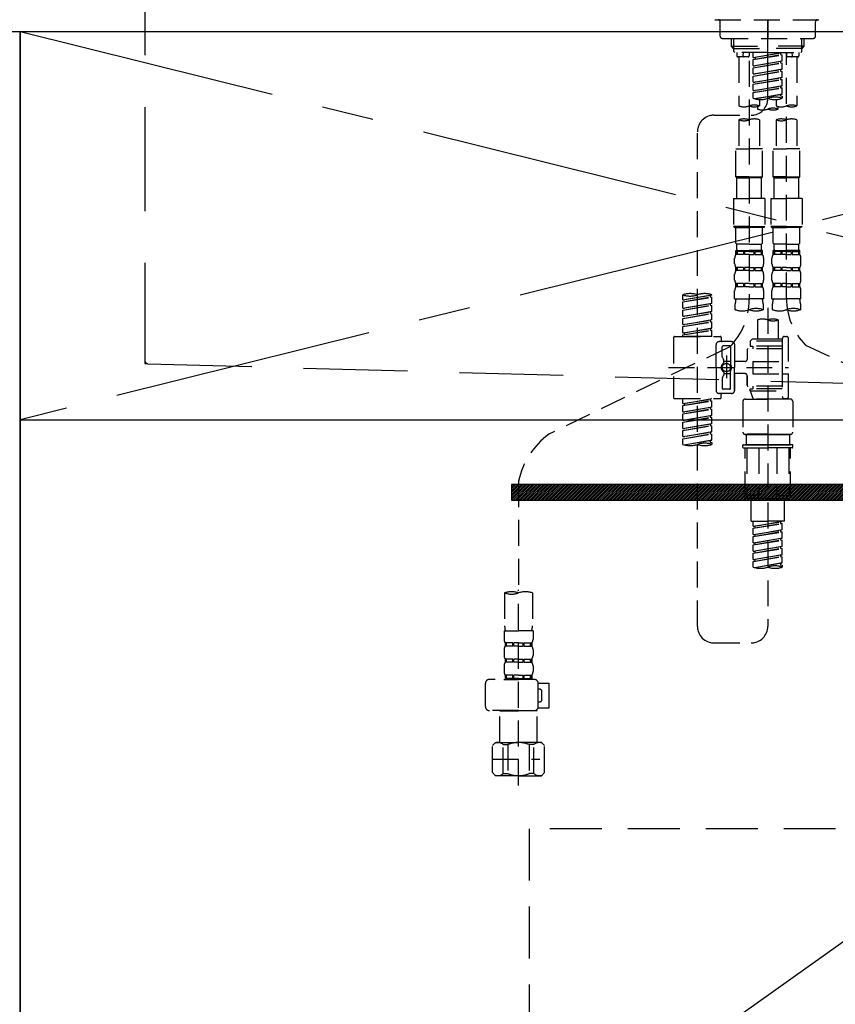
# Model space of a CAD drawing. Extents: x 163 to 26285, y 210 to 8610.
# Drawn here: x 2266 to 2659, y 2387 to 2861 of the extents above; entities that cross this region are included whole.
import ezdxf

# ---------------------------------------------------------------- set-up
doc = ezdxf.new("R2010")
doc.units = 0
doc.header["$LTSCALE"] = 50
doc.header["$MEASUREMENT"] = 0
for name, pattern in [('CENTER', [2, 1.25, -0.25, 0.25, -0.25]), ('CENTER2', [1.125, 0.75, -0.125, 0.125, -0.125]), ('DASHED', [0.75, 0.5, -0.25]), ('HIDDEN', [0.375, 0.25, -0.125])]:
    doc.linetypes.add(name, pattern=pattern)
for name, color, linetype in [('120-キャビネット（外）', 7, 'CONTINUOUS'), ('121-キャビネット（中）', 253, 'HIDDEN'), ('122-扉', 6, 'CONTINUOUS'), ('123-扉向き', 231, 'CENTER'), ('126-甲板', 2, 'CONTINUOUS'), ('150-機器', 8, 'CONTINUOUS'), ('166-寸法B', 11, 'CONTINUOUS')]:
    doc.layers.add(name, color=color, linetype=linetype)

msp = doc.modelspace()

# ---------------------------------------------------------------- hatches: boundary and pattern name
at = {"layer": '122-扉'}
h = msp.add_hatch(dxfattribs=at)
h.set_pattern_fill('ANSI31', color=256, scale=5, style=0)
h.set_pattern_definition([(45, (-287041.39076, 29339.2502), (-0.4419417382, 0.4419417382), [])])
h.paths.add_polyline_path([(2503.2, 2636.86), (2503.2, 2629.36), (2780.2, 2629.36), (2780.2, 2636.86)])

# ---------------------------------------------------------------- linework, layer by layer
at = {"layer": '120-キャビネット（外）', "color": 6}
for p, q in [((1816.7, 2855.11), (2266.7, 2855.11)), ((2266.7, 2855.11), (2266.7, 2035.11))]:
    msp.add_line(p, q, dxfattribs=at)
at = {"layer": '121-キャビネット（中）', "color": 13, "ltscale": 2}
msp.add_lwpolyline([(2519.7, 2238.11), (2763.7, 2238.11, 0.414214), (2771.7, 2246.11), (2771.7, 2471.11), (2511.7, 2471.11), (2511.7, 2246.11, 0.414214)], format="xyb", close=True, dxfattribs=at)
at = {"layer": '122-扉'}
msp.add_line((2266.7, 2668.11), (3016.7, 2668.11), dxfattribs=at)
msp.add_lwpolyline([(2503.2, 2636.86), (2503.2, 2629.36), (2780.2, 2629.36), (2780.2, 2636.86)], close=True, dxfattribs=at)
at = {"layer": '123-扉向き', "ltscale": 2}
for p, q in [((3016.7, 2855.11), (2266.7, 2668.11)), ((2266.7, 2855.11), (3016.7, 2668.11)), ((3016.7, 2668.11), (2266.7, 2135.11))]:
    msp.add_line(p, q, dxfattribs=at)
at = {"layer": '126-甲板'}
msp.add_lwpolyline([(3038.7, 2895.11), (1069.7, 2895.11), (1069.7, 2855.11), (3038.7, 2855.11)], close=True, dxfattribs=at)
at = {"layer": '150-機器', "color": 161, "linetype": 'CENTER2'}
msp.add_line((2626.56, 2822.73), (2626.56, 3154.72), dxfattribs=at)
at = {"layer": '150-機器', "color": 161, "linetype": 'HIDDEN', "ltscale": 4}
for p, q in [((2326.7, 2893.61), (2326.7, 2696.56)), ((2326.7, 2696.56), (2326.7, 2695.11)), ((2326.7, 2695.11), (2328.15, 2695.07)), ((2328.15, 2695.07), (2684.75, 2685.16))]:
    msp.add_line(p, q, dxfattribs=at)
at = {"layer": '150-機器', "color": 13, "linetype": 'DASHED', "ltscale": 0.5}
for p, q in [((2601.13, 2860.75), (2651.99, 2860.75)), ((2603.62, 2852.77), (2603.62, 2859.75)), ((2626.56, 2860.75), (2626.56, 2851.77)), ((2649.5, 2852.77), (2649.5, 2859.75)), ((2604.62, 2851.77), (2648.5, 2851.77)), ((2609.11, 2847.94), (2609.11, 2851.77)), ((2610.12, 2846.94), (2610.12, 2851.77)), ((2643, 2846.94), (2643, 2851.77)), ((2644.02, 2847.94), (2644.02, 2851.77)), ((2609.11, 2847.94), (2626.56, 2847.94)), ((2610.11, 2846.94), (2609.11, 2847.94)), ((2610.12, 2846.93), (2626.56, 2846.93)), ((2610.16, 2845.45), (2610.16, 2846.94)), ((2610.65, 2844.95), (2610.16, 2845.45)), ((2644.02, 2847.94), (2626.56, 2847.94)), ((2643, 2846.93), (2626.56, 2846.93)), ((2642.47, 2844.95), (2642.97, 2845.45)), ((2642.97, 2845.45), (2642.97, 2846.94)), ((2643.02, 2846.94), (2644.02, 2847.94)), ((2626.56, 2844.95), (2610.6, 2844.95)), ((2611.6, 2844.95), (2611.6, 2843.35)), ((2617.09, 2842.85), (2612.1, 2842.85)), ((2612.6, 2842.85), (2612.6, 2819.23)), ((2614.64, 2843.4), (2614.78, 2844.95)), ((2617.59, 2844.95), (2617.59, 2843.35)), ((2617.59, 2840.99), (2617.59, 2725.82)), ((2619.58, 2842.59), (2619.58, 2844.95)), ((2619.58, 2842.59), (2633.54, 2844.84)), ((2619.58, 2841.59), (2632.7, 2843.95)), ((2619.58, 2841.59), (2633.54, 2843.84)), ((2619.58, 2842.59), (2620.43, 2842.48)), ((2619.58, 2838.6), (2619.58, 2841.59)), ((2619.58, 2838.6), (2633.54, 2840.85)), ((2633.54, 2844.84), (2620.43, 2842.48)), ((2620.43, 2842.48), (2620.43, 2841.74)), ((2633.54, 2840.85), (2620.43, 2838.49)), ((2626.56, 2844.95), (2642.47, 2844.95)), ((2632.7, 2844.69), (2632.7, 2843.95)), ((2632.7, 2843.95), (2633.54, 2843.84)), ((2632.7, 2843.95), (2633.54, 2843.84)), ((2632.7, 2843.95), (2633.54, 2843.84)), ((2632.7, 2840.7), (2632.7, 2839.96)), ((2632.7, 2840.7), (2632.7, 2839.96)), ((2633.54, 2840.85), (2633.54, 2843.84)), ((2633.54, 2840.85), (2633.54, 2843.84)), ((2635.54, 2844.95), (2635.54, 2843.35)), ((2635.54, 2726.46), (2635.54, 2844.95)), ((2641.02, 2842.85), (2636.04, 2842.85)), ((2638.48, 2843.4), (2638.35, 2844.95)), ((2640.52, 2842.85), (2640.52, 2819.23)), ((2641.52, 2844.95), (2641.52, 2843.35)), ((2619.58, 2837.6), (2632.7, 2839.96)), ((2619.58, 2837.6), (2633.54, 2839.85)), ((2619.58, 2838.6), (2620.43, 2838.49)), ((2619.58, 2834.61), (2619.58, 2837.6)), ((2619.58, 2834.61), (2633.54, 2836.86)), ((2619.58, 2833.61), (2632.7, 2835.97)), ((2619.58, 2833.61), (2633.54, 2835.86)), ((2633.54, 2836.86), (2620.43, 2834.5)), ((2632.7, 2839.96), (2633.54, 2839.85)), ((2632.7, 2839.96), (2633.54, 2839.85)), ((2632.7, 2836.72), (2632.7, 2835.97)), ((2632.7, 2836.71), (2632.7, 2835.97)), ((2632.7, 2836.71), (2632.7, 2835.97)), ((2632.7, 2835.97), (2633.54, 2835.86)), ((2632.7, 2835.97), (2633.54, 2835.86)), ((2632.7, 2835.97), (2633.54, 2835.86)), ((2632.75, 2836.73), (2633.54, 2836.86)), ((2633.54, 2836.86), (2633.54, 2839.85)), ((2633.54, 2836.86), (2633.54, 2839.85)), ((2633.54, 2832.87), (2633.54, 2835.86)), ((2633.54, 2832.87), (2633.54, 2835.86)), ((2619.58, 2834.61), (2620.43, 2834.5)), ((2619.58, 2830.62), (2619.58, 2833.61)), ((2619.58, 2830.62), (2633.54, 2832.87)), ((2619.58, 2829.62), (2632.7, 2831.98)), ((2619.58, 2829.62), (2633.54, 2831.87)), ((2633.54, 2832.87), (2620.43, 2830.51)), ((2632.7, 2832.72), (2632.7, 2831.98)), ((2632.7, 2832.72), (2632.7, 2831.98)), ((2632.7, 2831.98), (2633.54, 2831.87)), ((2632.7, 2831.98), (2633.54, 2831.87)), ((2633.54, 2828.88), (2633.54, 2831.87)), ((2633.54, 2828.88), (2633.54, 2831.87)), ((2619.58, 2830.62), (2620.43, 2830.51)), ((2619.58, 2826.63), (2619.58, 2829.62)), ((2619.58, 2826.63), (2633.54, 2828.88)), ((2619.58, 2825.63), (2632.7, 2827.99)), ((2619.58, 2825.63), (2633.54, 2827.88)), ((2619.58, 2826.63), (2620.43, 2826.52)), ((2633.54, 2828.88), (2620.43, 2826.52)), ((2632.7, 2828.74), (2632.7, 2827.99)), ((2632.7, 2828.73), (2632.7, 2827.99)), ((2632.7, 2828.73), (2632.7, 2827.99)), ((2632.7, 2827.99), (2633.54, 2827.88)), ((2632.7, 2827.99), (2633.54, 2827.88)), ((2632.75, 2828.75), (2633.54, 2828.88)), ((2633.54, 2824.89), (2633.54, 2827.88)), ((2633.54, 2824.89), (2633.54, 2827.88)), ((2619.58, 2822.9), (2619.58, 2825.63)), ((2620.11, 2822.72), (2633.54, 2824.89)), ((2633.54, 2824.89), (2620.67, 2822.58)), ((2622.57, 2822.31), (2622.57, 2819.23)), ((2630.55, 2822.31), (2630.55, 2819.23)), ((2632.7, 2824.75), (2632.7, 2824)), ((2632.7, 2824.74), (2632.7, 2824)), ((2632.7, 2824.74), (2632.7, 2824)), ((2632.7, 2824), (2633.54, 2823.89)), ((2632.7, 2824), (2633.54, 2823.89)), ((2632.75, 2824.76), (2633.54, 2824.89)), ((2633.54, 2823.89), (2633.54, 2822.9)), ((2621.57, 2818.95), (2621.57, 2817.73)), ((2631.55, 2817.73), (2631.55, 2818.96)), ((2600.62, 2814.74), (2618.59, 2814.76)), ((2612.6, 2812.51), (2612.6, 2798.54)), ((2622.57, 2812.51), (2622.57, 2798.54)), ((2630.55, 2812.51), (2630.55, 2798.54)), ((2640.52, 2812.51), (2640.52, 2798.54)), ((2592.65, 2568.57), (2592.65, 2806.76)), ((2611.1, 2785.08), (2611.1, 2798.54)), ((2611.1, 2798.54), (2617.59, 2798.54)), ((2624.07, 2798.54), (2617.59, 2798.54)), ((2624.07, 2785.08), (2624.07, 2798.54)), ((2629.06, 2785.08), (2629.06, 2798.54)), ((2629.06, 2798.54), (2635.54, 2798.54)), ((2642.02, 2798.54), (2635.54, 2798.54)), ((2642.02, 2785.08), (2642.02, 2798.54)), ((2617.59, 2785.08), (2611.1, 2785.08)), ((2611.1, 2785.08), (2611.6, 2784.58)), ((2611.6, 2784.58), (2617.59, 2784.58)), ((2611.6, 2774.61), (2611.6, 2784.58)), ((2617.59, 2785.08), (2624.07, 2785.08)), ((2623.57, 2784.58), (2617.59, 2784.58)), ((2624.07, 2785.08), (2623.57, 2784.58)), ((2623.57, 2774.61), (2623.57, 2784.58)), ((2635.54, 2785.08), (2629.06, 2785.08)), ((2629.06, 2785.08), (2629.55, 2784.58)), ((2629.55, 2784.58), (2635.54, 2784.58)), ((2629.55, 2774.61), (2629.55, 2784.58)), ((2635.54, 2785.08), (2642.02, 2785.08)), ((2641.52, 2784.58), (2635.54, 2784.58)), ((2642.02, 2785.08), (2641.52, 2784.58)), ((2641.52, 2774.61), (2641.52, 2784.58)), ((2610.11, 2774.61), (2617.59, 2774.61)), ((2610.11, 2774.61), (2610.11, 2761.14)), ((2625.07, 2774.61), (2617.59, 2774.61)), ((2625.07, 2774.61), (2625.07, 2761.14)), ((2628.06, 2774.61), (2635.54, 2774.61)), ((2628.06, 2774.61), (2628.06, 2761.14)), ((2643.02, 2774.61), (2635.54, 2774.61)), ((2643.02, 2774.61), (2643.02, 2761.14)), ((2617.59, 2761.14), (2610.11, 2761.14)), ((2610.11, 2761.14), (2610.6, 2760.64)), ((2610.6, 2760.64), (2617.59, 2760.64)), ((2611.1, 2753.16), (2611.1, 2760.64)), ((2617.59, 2761.14), (2625.07, 2761.14)), ((2624.57, 2760.64), (2617.59, 2760.64)), ((2624.07, 2753.16), (2624.07, 2760.64)), ((2625.07, 2761.14), (2624.57, 2760.64)), ((2635.54, 2761.14), (2628.06, 2761.14)), ((2628.06, 2761.14), (2628.56, 2760.64)), ((2628.56, 2760.64), (2635.54, 2760.64)), ((2629.06, 2753.16), (2629.06, 2760.64)), ((2635.54, 2761.14), (2643.02, 2761.14)), ((2642.52, 2760.64), (2635.54, 2760.64)), ((2642.02, 2753.16), (2642.02, 2760.64)), ((2643.02, 2761.14), (2642.52, 2760.64)), ((2611.1, 2753.16), (2611.6, 2752.66)), ((2611.6, 2750.07), (2611.6, 2752.66)), ((2617.59, 2752.66), (2611.6, 2752.66)), ((2617.59, 2752.66), (2623.57, 2752.66)), ((2624.07, 2753.16), (2623.57, 2752.66)), ((2623.57, 2750.07), (2623.57, 2752.66)), ((2629.06, 2753.16), (2629.55, 2752.66)), ((2629.55, 2750.07), (2629.55, 2752.66)), ((2635.54, 2752.66), (2629.55, 2752.66)), ((2635.54, 2752.66), (2641.52, 2752.66)), ((2642.02, 2753.16), (2641.52, 2752.66)), ((2641.52, 2750.07), (2641.52, 2752.66)), ((2610.6, 2743.14), (2610.6, 2745.93)), ((2611.1, 2749.67), (2617.59, 2749.67)), ((2611.2, 2747.68), (2611.2, 2749.67)), ((2611.2, 2749.67), (2617.59, 2749.67)), ((2611.6, 2749.17), (2611.2, 2749.17)), ((2611.6, 2747.68), (2611.2, 2747.68)), ((2611.6, 2749.17), (2611.6, 2747.68)), ((2611.7, 2749.67), (2617.59, 2749.67)), ((2611.7, 2749.67), (2617.59, 2749.67)), ((2614.91, 2749.17), (2611.79, 2749.17)), ((2611.79, 2749.17), (2611.79, 2747.68)), ((2614.91, 2747.68), (2611.79, 2747.68)), ((2614.91, 2749.17), (2614.91, 2747.68)), ((2617.59, 2749.17), (2615.38, 2749.17)), ((2615.38, 2749.17), (2615.38, 2747.68)), ((2617.59, 2747.68), (2615.38, 2747.68)), ((2623.97, 2749.67), (2617.59, 2749.67)), ((2617.59, 2749.17), (2619.8, 2749.17)), ((2617.59, 2747.68), (2619.8, 2747.68)), ((2619.8, 2749.17), (2619.8, 2747.68)), ((2620.26, 2749.17), (2623.38, 2749.17)), ((2620.26, 2749.17), (2620.26, 2747.68)), ((2620.26, 2747.68), (2623.38, 2747.68)), ((2623.38, 2749.17), (2623.38, 2747.68)), ((2623.57, 2749.17), (2623.97, 2749.17)), ((2623.57, 2749.17), (2623.57, 2747.68)), ((2623.57, 2747.68), (2623.97, 2747.68)), ((2623.97, 2747.68), (2623.97, 2749.67)), ((2624.57, 2743.14), (2624.57, 2745.93)), ((2628.56, 2743.14), (2628.56, 2745.93)), ((2629.06, 2749.67), (2635.54, 2749.67)), ((2629.15, 2747.68), (2629.15, 2749.67)), ((2629.15, 2749.67), (2635.54, 2749.67)), ((2629.55, 2749.17), (2629.15, 2749.17)), ((2629.55, 2747.68), (2629.15, 2747.68)), ((2629.55, 2749.17), (2629.55, 2747.68)), ((2629.65, 2749.67), (2635.54, 2749.67)), ((2629.65, 2749.67), (2635.54, 2749.67)), ((2632.87, 2749.17), (2629.74, 2749.17)), ((2629.74, 2749.17), (2629.74, 2747.68)), ((2632.87, 2747.68), (2629.74, 2747.68)), ((2632.87, 2749.17), (2632.87, 2747.68)), ((2635.54, 2749.17), (2633.33, 2749.17)), ((2633.33, 2749.17), (2633.33, 2747.68)), ((2635.54, 2747.68), (2633.33, 2747.68)), ((2641.92, 2749.67), (2635.54, 2749.67)), ((2635.54, 2749.17), (2637.75, 2749.17)), ((2635.54, 2747.68), (2637.75, 2747.68)), ((2637.75, 2749.17), (2637.75, 2747.68)), ((2638.21, 2749.17), (2641.34, 2749.17)), ((2638.21, 2749.17), (2638.21, 2747.68)), ((2638.21, 2747.68), (2641.34, 2747.68)), ((2641.34, 2749.17), (2641.34, 2747.68)), ((2641.53, 2749.17), (2641.92, 2749.17)), ((2641.53, 2749.17), (2641.53, 2747.68)), ((2641.53, 2747.68), (2641.92, 2747.68)), ((2641.92, 2747.68), (2641.92, 2749.67)), ((2642.52, 2743.14), (2642.52, 2745.93)), ((2611.2, 2739.9), (2611.2, 2741.39)), ((2611.6, 2741.39), (2611.2, 2741.39)), ((2611.6, 2741.39), (2611.6, 2739.9)), ((2611.79, 2741.39), (2611.79, 2739.9)), ((2614.91, 2741.39), (2611.79, 2741.39)), ((2614.91, 2741.39), (2614.91, 2739.9)), ((2615.38, 2741.39), (2615.38, 2739.9)), ((2617.59, 2741.39), (2615.38, 2741.39)), ((2617.59, 2741.39), (2619.8, 2741.39)), ((2619.8, 2741.39), (2619.8, 2739.9)), ((2620.26, 2741.39), (2620.26, 2739.9)), ((2620.26, 2741.39), (2623.38, 2741.39)), ((2623.38, 2741.39), (2623.38, 2739.9)), ((2623.57, 2741.39), (2623.57, 2739.9)), ((2623.57, 2741.39), (2623.97, 2741.39)), ((2623.97, 2739.9), (2623.97, 2741.39)), ((2629.15, 2739.9), (2629.15, 2741.39)), ((2629.55, 2741.39), (2629.15, 2741.39)), ((2629.55, 2741.39), (2629.55, 2739.9)), ((2629.74, 2741.39), (2629.74, 2739.9)), ((2632.87, 2741.39), (2629.74, 2741.39)), ((2632.87, 2741.39), (2632.87, 2739.9)), ((2633.33, 2741.39), (2633.33, 2739.9)), ((2635.54, 2741.39), (2633.33, 2741.39)), ((2635.54, 2741.39), (2637.75, 2741.39)), ((2637.75, 2741.39), (2637.75, 2739.9)), ((2638.21, 2741.39), (2638.21, 2739.9)), ((2638.21, 2741.39), (2641.34, 2741.39)), ((2641.34, 2741.39), (2641.34, 2739.9)), ((2641.53, 2741.39), (2641.53, 2739.9)), ((2641.53, 2741.39), (2641.92, 2741.39)), ((2641.92, 2739.9), (2641.92, 2741.39)), ((2610.6, 2735.36), (2610.6, 2738.15)), ((2611.6, 2739.9), (2611.2, 2739.9)), ((2614.91, 2739.9), (2611.79, 2739.9)), ((2617.59, 2739.9), (2615.38, 2739.9)), ((2617.59, 2739.9), (2619.8, 2739.9)), ((2620.26, 2739.9), (2623.38, 2739.9)), ((2623.57, 2739.9), (2623.97, 2739.9)), ((2624.57, 2735.36), (2624.57, 2738.15)), ((2628.56, 2735.36), (2628.56, 2738.15)), ((2629.55, 2739.9), (2629.15, 2739.9)), ((2632.87, 2739.9), (2629.74, 2739.9)), ((2635.54, 2739.9), (2633.33, 2739.9)), ((2635.54, 2739.9), (2637.75, 2739.9)), ((2638.21, 2739.9), (2641.34, 2739.9)), ((2641.53, 2739.9), (2641.92, 2739.9)), ((2642.52, 2735.36), (2642.52, 2738.15)), ((2611.2, 2732.12), (2611.2, 2733.62)), ((2611.6, 2733.62), (2611.2, 2733.62)), ((2611.6, 2732.12), (2611.2, 2732.12)), ((2611.6, 2733.62), (2611.6, 2732.12)), ((2611.79, 2733.62), (2611.79, 2732.12)), ((2614.91, 2733.62), (2611.79, 2733.62)), ((2614.91, 2732.12), (2611.79, 2732.12)), ((2614.91, 2733.62), (2614.91, 2732.12)), ((2615.38, 2733.62), (2615.38, 2732.12)), ((2617.59, 2733.62), (2615.38, 2733.62)), ((2617.59, 2732.12), (2615.38, 2732.12)), ((2617.59, 2733.62), (2619.8, 2733.62)), ((2617.59, 2732.12), (2619.8, 2732.12)), ((2619.8, 2733.62), (2619.8, 2732.12)), ((2620.26, 2733.62), (2620.26, 2732.12)), ((2620.26, 2733.62), (2623.38, 2733.62)), ((2620.26, 2732.12), (2623.38, 2732.12)), ((2623.38, 2733.62), (2623.38, 2732.12)), ((2623.57, 2733.62), (2623.57, 2732.12)), ((2623.57, 2733.62), (2623.97, 2733.62)), ((2623.57, 2732.12), (2623.97, 2732.12)), ((2623.97, 2732.12), (2623.97, 2733.62)), ((2629.15, 2732.12), (2629.15, 2733.62)), ((2629.55, 2733.62), (2629.15, 2733.62)), ((2629.55, 2732.12), (2629.15, 2732.12)), ((2629.55, 2733.62), (2629.55, 2732.12)), ((2629.74, 2733.62), (2629.74, 2732.12)), ((2632.87, 2733.62), (2629.74, 2733.62)), ((2632.87, 2732.12), (2629.74, 2732.12)), ((2632.87, 2733.62), (2632.87, 2732.12)), ((2633.33, 2733.62), (2633.33, 2732.12)), ((2635.54, 2733.62), (2633.33, 2733.62)), ((2635.54, 2732.12), (2633.33, 2732.12)), ((2635.54, 2733.62), (2637.75, 2733.62)), ((2635.54, 2732.12), (2637.75, 2732.12)), ((2637.75, 2733.62), (2637.75, 2732.12)), ((2638.21, 2733.62), (2638.21, 2732.12)), ((2638.21, 2733.62), (2641.34, 2733.62)), ((2638.21, 2732.12), (2641.34, 2732.12)), ((2641.34, 2733.62), (2641.34, 2732.12)), ((2641.53, 2733.62), (2641.53, 2732.12)), ((2641.53, 2733.62), (2641.92, 2733.62)), ((2641.53, 2732.12), (2641.92, 2732.12)), ((2641.92, 2732.12), (2641.92, 2733.62)), ((2585.67, 2725.87), (2585.67, 2728.24)), ((2585.67, 2725.87), (2599.63, 2728.13)), ((2585.67, 2724.88), (2598.79, 2727.23)), ((2585.67, 2724.88), (2599.63, 2727.13)), ((2599.63, 2728.13), (2586.52, 2725.77)), ((2598.79, 2727.97), (2598.79, 2727.23)), ((2598.79, 2727.23), (2599.63, 2727.13)), ((2598.79, 2727.23), (2599.63, 2727.13)), ((2598.79, 2727.23), (2599.63, 2727.13)), ((2599.63, 2728.13), (2599.63, 2728.24)), ((2599.63, 2724.14), (2599.63, 2727.13)), ((2599.63, 2724.14), (2599.63, 2727.13)), ((2610.6, 2726.33), (2610.6, 2730.37)), ((2624.57, 2726.33), (2624.57, 2730.37)), ((2628.56, 2726.33), (2628.56, 2730.37)), ((2642.52, 2726.33), (2642.52, 2730.37)), ((2585.67, 2725.87), (2586.52, 2725.77)), ((2585.67, 2721.89), (2585.67, 2724.88)), ((2585.67, 2721.89), (2599.63, 2724.14)), ((2585.67, 2720.89), (2598.79, 2723.25)), ((2585.67, 2720.89), (2599.63, 2723.14)), ((2599.63, 2724.14), (2586.52, 2721.78)), ((2598.79, 2723.98), (2598.79, 2723.25)), ((2598.79, 2723.98), (2598.79, 2723.25)), ((2598.79, 2723.25), (2599.63, 2723.14)), ((2598.79, 2723.25), (2599.63, 2723.14)), ((2599.63, 2720.15), (2599.63, 2723.14)), ((2599.63, 2720.15), (2599.63, 2723.14)), ((2610.6, 2726.33), (2617.59, 2726.33)), ((2610.9, 2721.08), (2610.9, 2723.91)), ((2624.57, 2726.33), (2617.59, 2726.33)), ((2624.27, 2723.91), (2624.27, 2721.08)), ((2626.56, 2721.98), (2626.56, 2568.57)), ((2628.56, 2726.33), (2635.54, 2726.33)), ((2628.86, 2721.08), (2628.86, 2723.91)), ((2642.52, 2726.33), (2635.54, 2726.33)), ((2642.22, 2723.91), (2642.22, 2721.08)), ((2585.67, 2721.89), (2586.52, 2721.78)), ((2585.67, 2717.9), (2585.67, 2720.89)), ((2585.67, 2717.9), (2599.63, 2720.15)), ((2585.67, 2716.9), (2598.79, 2719.26)), ((2585.67, 2716.9), (2599.63, 2719.15)), ((2585.67, 2717.9), (2586.52, 2717.79)), ((2599.63, 2720.15), (2586.52, 2717.79)), ((2598.79, 2720.01), (2598.79, 2719.26)), ((2598.79, 2720), (2598.79, 2719.26)), ((2598.79, 2720), (2598.79, 2719.26)), ((2598.79, 2719.26), (2599.63, 2719.15)), ((2598.79, 2719.26), (2599.63, 2719.15)), ((2598.79, 2719.26), (2599.63, 2719.15)), ((2598.84, 2720.02), (2599.63, 2720.15)), ((2599.63, 2716.16), (2599.63, 2719.15)), ((2599.63, 2716.16), (2599.63, 2719.15)), ((2585.67, 2713.91), (2585.67, 2716.9)), ((2585.67, 2713.91), (2599.63, 2716.16)), ((2585.67, 2712.91), (2598.79, 2715.27)), ((2585.67, 2712.91), (2599.63, 2715.16)), ((2585.67, 2713.91), (2586.52, 2713.8)), ((2585.67, 2709.92), (2585.67, 2712.91)), ((2599.63, 2716.16), (2586.52, 2713.8)), ((2598.79, 2716.01), (2598.79, 2715.27)), ((2598.79, 2716.01), (2598.79, 2715.27)), ((2598.79, 2715.27), (2599.63, 2715.16)), ((2598.79, 2715.27), (2599.63, 2715.16)), ((2599.63, 2712.17), (2599.63, 2715.16)), ((2599.63, 2712.17), (2599.63, 2715.16)), ((2621.57, 2716.13), (2621.57, 2706.93)), ((2631.55, 2716.13), (2631.55, 2706.93)), ((2581.18, 2707.68), (2581.18, 2678.76)), ((2581.68, 2708.18), (2603.62, 2708.18)), ((2585.67, 2709.92), (2599.63, 2712.17)), ((2585.67, 2708.92), (2598.79, 2711.28)), ((2585.67, 2708.92), (2599.63, 2711.17)), ((2585.67, 2709.92), (2586.52, 2709.81)), ((2585.67, 2708.18), (2585.67, 2708.92)), ((2599.63, 2708.18), (2585.67, 2708.18)), ((2599.63, 2712.17), (2586.52, 2709.81)), ((2586.52, 2709.81), (2586.52, 2709.07)), ((2598.79, 2712.03), (2598.79, 2711.28)), ((2598.79, 2712.02), (2598.79, 2711.28)), ((2598.79, 2712.02), (2598.79, 2711.28)), ((2598.79, 2711.28), (2599.63, 2711.17)), ((2598.79, 2711.28), (2599.63, 2711.17)), ((2598.84, 2712.04), (2599.63, 2712.17)), ((2599.63, 2708.18), (2599.63, 2711.17)), ((2599.63, 2708.18), (2599.63, 2711.17)), ((2604.12, 2707.68), (2604.12, 2706.18)), ((2634.54, 2708.18), (2635.54, 2708.18)), ((2608.24, 2703.26), (2521.13, 2661.11)), ((2601.63, 2693.22), (2601.63, 2704.19)), ((2609.11, 2705.69), (2603.12, 2705.69)), ((2604.62, 2698.34), (2604.62, 2703.19)), ((2608.11, 2703.69), (2605.12, 2703.69)), ((2608.61, 2703.19), (2608.61, 2694.89)), ((2610.6, 2704.19), (2610.6, 2693.22)), ((2619.08, 2706.93), (2618.08, 2705.94)), ((2633.54, 2705.94), (2618.08, 2705.94)), ((2618.08, 2705.94), (2618.08, 2703.44)), ((2618.08, 2703.44), (2619.33, 2703.44)), ((2621.57, 2706.93), (2619.08, 2706.93)), ((2619.33, 2703.44), (2619.33, 2702.2)), ((2633.54, 2703.44), (2619.33, 2703.44)), ((2621.57, 2706.13), (2621.53, 2706.13)), ((2633.54, 2706.93), (2621.57, 2706.93)), ((2633.54, 2707.18), (2633.54, 2706.93)), ((2633.54, 2706.93), (2633.54, 2696.21)), ((2636.54, 2696.21), (2636.54, 2707.18)), ((2644.75, 2704.03), (2737.35, 2661.09)), ((2606.61, 2699.08), (2606.61, 2688.14)), ((2606.61, 2698.21), (2606.61, 2688.23)), ((2616.59, 2701.7), (2616.59, 2697.16)), ((2633.54, 2702.2), (2617.09, 2702.2)), ((2604.69, 2698.09), (2605.25, 2697.11)), ((2605.32, 2695.62), (2605.32, 2696.86)), ((2608.61, 2696.17), (2605.32, 2696.17)), ((2615.59, 2696.16), (2610.6, 2696.16)), ((2619.33, 2696.21), (2619.33, 2690.23)), ((2619.33, 2696.21), (2636.54, 2696.21)), ((2633.54, 2696.21), (2633.54, 2679.07)), ((2578.73, 2693.22), (2636.53, 2693.22)), ((2601.63, 2693.22), (2601.63, 2682.25)), ((2604.69, 2688.35), (2605.25, 2689.33)), ((2605.32, 2690.82), (2605.32, 2689.58)), ((2608.61, 2690.27), (2605.32, 2690.27)), ((2608.61, 2683.25), (2608.61, 2691.54)), ((2610.6, 2682.25), (2610.6, 2693.22)), ((2615.59, 2690.28), (2610.6, 2690.28)), ((2610.6, 2690.28), (2610.6, 2682.25)), ((2616.59, 2689.28), (2616.59, 2684.74)), ((2616.59, 2684.74), (2616.59, 2689.28)), ((2619.33, 2690.23), (2636.54, 2690.23)), ((2633.79, 2690.23), (2636.54, 2690.23)), ((2636.54, 2679.26), (2636.54, 2690.23)), ((2604.62, 2688.1), (2604.62, 2683.25)), ((2633.54, 2684.24), (2617.09, 2684.24)), ((2619.33, 2684.24), (2619.33, 2683)), ((2609.11, 2680.75), (2603.12, 2680.75)), ((2604.12, 2678.76), (2604.12, 2680.25)), ((2609.11, 2680.75), (2604.62, 2680.75)), ((2608.11, 2682.75), (2605.12, 2682.75)), ((2618.08, 2683), (2619.33, 2683)), ((2618.08, 2682), (2618.08, 2683)), ((2618.08, 2682), (2633.54, 2682)), ((2618.08, 2682), (2619.57, 2678.01)), ((2633.54, 2683), (2619.33, 2683)), ((2581.68, 2678.26), (2603.62, 2678.26)), ((2585.67, 2675.9), (2585.67, 2678.26)), ((2585.67, 2675.9), (2599.63, 2678.15)), ((2585.67, 2674.9), (2598.79, 2677.26)), ((2585.67, 2674.9), (2599.63, 2677.15)), ((2585.67, 2675.9), (2586.52, 2675.79)), ((2585.67, 2671.91), (2585.67, 2674.9)), ((2599.63, 2678.15), (2586.52, 2675.79)), ((2586.52, 2675.79), (2586.52, 2675.05)), ((2598.79, 2678), (2598.79, 2677.26)), ((2598.79, 2677.26), (2599.63, 2677.15)), ((2598.79, 2677.26), (2599.63, 2677.15)), ((2598.79, 2677.26), (2599.63, 2677.15)), ((2599.63, 2674.16), (2599.63, 2677.15)), ((2599.63, 2674.16), (2599.63, 2677.15)), ((2614.59, 2677.01), (2614.59, 2662.05)), ((2615.59, 2678.01), (2626.56, 2678.01)), ((2633.55, 2678.01), (2619.57, 2678.01)), ((2637.53, 2678.01), (2626.56, 2678.01)), ((2633.78, 2678.62), (2633.55, 2678.01)), ((2634.54, 2678.26), (2635.54, 2678.26)), ((2638.53, 2677.01), (2638.53, 2662.05)), ((2585.67, 2671.91), (2599.63, 2674.16)), ((2585.67, 2670.91), (2598.79, 2673.27)), ((2585.67, 2670.91), (2599.63, 2673.16)), ((2585.67, 2671.91), (2586.52, 2671.8)), ((2585.67, 2667.92), (2585.67, 2670.91)), ((2585.67, 2667.92), (2599.63, 2670.17)), ((2599.63, 2674.16), (2586.52, 2671.8)), ((2599.63, 2670.17), (2586.52, 2667.81)), ((2598.79, 2674.01), (2598.79, 2673.27)), ((2598.79, 2674.01), (2598.79, 2673.27)), ((2598.79, 2673.27), (2599.63, 2673.16)), ((2598.79, 2673.27), (2599.63, 2673.16)), ((2598.79, 2670.03), (2598.79, 2669.28)), ((2598.79, 2670.02), (2598.79, 2669.28)), ((2598.79, 2670.02), (2598.79, 2669.28)), ((2598.84, 2670.04), (2599.63, 2670.17)), ((2599.63, 2670.17), (2599.63, 2673.16)), ((2599.63, 2670.17), (2599.63, 2673.16)), ((2585.67, 2666.92), (2598.79, 2669.28)), ((2585.67, 2666.92), (2599.63, 2669.17)), ((2585.67, 2667.92), (2586.52, 2667.81)), ((2585.67, 2663.93), (2585.67, 2666.92)), ((2585.67, 2663.93), (2599.63, 2666.18)), ((2585.67, 2662.93), (2598.79, 2665.29)), ((2585.67, 2662.93), (2599.63, 2665.18)), ((2599.63, 2666.18), (2586.52, 2663.82)), ((2598.79, 2669.28), (2599.63, 2669.17)), ((2598.79, 2669.28), (2599.63, 2669.17)), ((2598.79, 2669.28), (2599.63, 2669.17)), ((2598.79, 2666.03), (2598.79, 2665.29)), ((2598.79, 2666.03), (2598.79, 2665.29)), ((2598.79, 2665.29), (2599.63, 2665.18)), ((2598.79, 2665.29), (2599.63, 2665.18)), ((2599.63, 2666.18), (2599.63, 2669.17)), ((2599.63, 2666.18), (2599.63, 2669.17)), ((2599.63, 2662.19), (2599.63, 2665.18)), ((2599.63, 2662.19), (2599.63, 2665.18)), ((2585.67, 2663.93), (2586.52, 2663.82)), ((2585.67, 2659.94), (2585.67, 2662.93)), ((2585.67, 2659.94), (2599.63, 2662.19)), ((2585.67, 2658.94), (2598.79, 2661.3)), ((2585.67, 2658.94), (2599.63, 2661.19)), ((2599.63, 2662.19), (2586.52, 2659.83)), ((2598.79, 2662.05), (2598.79, 2661.3)), ((2598.79, 2662.04), (2598.79, 2661.3)), ((2598.79, 2662.04), (2598.79, 2661.3)), ((2598.79, 2661.3), (2599.63, 2661.19)), ((2598.79, 2661.3), (2599.63, 2661.19)), ((2598.84, 2662.06), (2599.63, 2662.19)), ((2599.63, 2658.2), (2599.63, 2661.19)), ((2599.63, 2658.2), (2599.63, 2661.19)), ((2615.59, 2661.05), (2626.56, 2661.05)), ((2626.56, 2661.05), (2615.59, 2661.05)), ((2616.09, 2661.05), (2616.09, 2656.07)), ((2626.56, 2661.06), (2616.76, 2661.06)), ((2626.56, 2661.06), (2636.36, 2661.06)), ((2637.53, 2661.05), (2626.56, 2661.05)), ((2626.56, 2661.05), (2637.53, 2661.05)), ((2637.03, 2661.05), (2637.03, 2656.07)), ((2585.67, 2659.94), (2586.52, 2659.83)), ((2585.67, 2656.21), (2585.67, 2658.94)), ((2586.2, 2656.04), (2599.63, 2658.2)), ((2599.63, 2658.2), (2586.76, 2655.89)), ((2598.79, 2658.07), (2598.79, 2657.31)), ((2598.79, 2658.05), (2598.79, 2657.31)), ((2598.79, 2658.05), (2598.79, 2657.31)), ((2598.79, 2657.31), (2599.63, 2657.2)), ((2598.79, 2657.31), (2599.63, 2657.2)), ((2598.84, 2658.07), (2599.63, 2658.2)), ((2599.63, 2657.2), (2599.63, 2656.21)), ((2614.59, 2654.77), (2614.59, 2655.87)), ((2614.79, 2656.07), (2615.59, 2656.07)), ((2615.59, 2656.07), (2626.56, 2656.07)), ((2616.09, 2656.07), (2615.59, 2656.07)), ((2626.56, 2656.07), (2615.59, 2656.07)), ((2616.09, 2656.07), (2615.59, 2656.07)), ((2637.53, 2656.07), (2626.56, 2656.07)), ((2626.56, 2656.07), (2637.53, 2656.07)), ((2637.03, 2656.07), (2637.53, 2656.07)), ((2637.03, 2656.07), (2637.53, 2656.07)), ((2638.33, 2656.07), (2637.53, 2656.07)), ((2638.53, 2654.77), (2638.53, 2655.87)), ((2614.79, 2654.57), (2626.56, 2654.57)), ((2615.59, 2630.64), (2615.59, 2654.57)), ((2616.45, 2654.57), (2616.45, 2631.63)), ((2622.3, 2654.57), (2622.3, 2631.63)), ((2638.33, 2654.57), (2626.56, 2654.57)), ((2630.83, 2654.57), (2630.83, 2631.63)), ((2636.67, 2654.57), (2636.67, 2631.63)), ((2637.53, 2630.64), (2637.53, 2654.57)), ((2506.56, 2638.55), (2506.56, 2584.69)), ((2626.56, 2630.14), (2616.09, 2630.14)), ((2622.3, 2631.63), (2616.45, 2631.63)), ((2618.58, 2619.17), (2618.58, 2630.14)), ((2626.56, 2630.14), (2637.03, 2630.14)), ((2630.83, 2631.63), (2636.67, 2631.63)), ((2634.54, 2619.17), (2634.54, 2630.14)), ((2618.58, 2619.17), (2626.56, 2619.17)), ((2619.58, 2616.8), (2619.58, 2619.17)), ((2619.58, 2616.8), (2633.54, 2619.06)), ((2619.58, 2615.81), (2632.7, 2618.16)), ((2619.58, 2615.81), (2633.54, 2618.06)), ((2633.54, 2619.06), (2620.43, 2616.7)), ((2634.54, 2619.17), (2626.56, 2619.17)), ((2632.7, 2618.9), (2632.7, 2618.16)), ((2632.7, 2618.16), (2633.54, 2618.06)), ((2632.7, 2618.16), (2633.54, 2618.06)), ((2632.7, 2618.16), (2633.54, 2618.06)), ((2633.54, 2615.07), (2633.54, 2618.06)), ((2633.54, 2615.07), (2633.54, 2618.06)), ((2619.58, 2616.8), (2620.43, 2616.7)), ((2619.58, 2612.81), (2619.58, 2615.81)), ((2619.58, 2612.81), (2633.54, 2615.07)), ((2619.58, 2611.82), (2632.7, 2614.17)), ((2619.58, 2611.82), (2633.54, 2614.07)), ((2620.43, 2615.96), (2620.43, 2616.7)), ((2633.54, 2615.07), (2620.43, 2612.71)), ((2632.7, 2614.91), (2632.7, 2614.17)), ((2632.7, 2614.91), (2632.7, 2614.17)), ((2632.7, 2614.17), (2633.54, 2614.07)), ((2632.7, 2614.17), (2633.54, 2614.07)), ((2633.54, 2611.08), (2633.54, 2614.07)), ((2633.54, 2611.08), (2633.54, 2614.07)), ((2619.58, 2612.81), (2620.43, 2612.71)), ((2619.58, 2608.82), (2619.58, 2611.82)), ((2619.58, 2608.82), (2633.54, 2611.08)), ((2619.58, 2607.83), (2632.7, 2610.19)), ((2619.58, 2607.83), (2633.54, 2610.08)), ((2619.58, 2608.82), (2620.43, 2608.72)), ((2620.43, 2611.97), (2620.43, 2612.71)), ((2633.54, 2611.08), (2620.43, 2608.72)), ((2620.43, 2607.98), (2620.43, 2608.72)), ((2632.7, 2610.94), (2632.7, 2610.19)), ((2632.7, 2610.92), (2632.7, 2610.19)), ((2632.7, 2610.92), (2632.7, 2610.19)), ((2632.7, 2610.19), (2633.54, 2610.08)), ((2632.7, 2610.19), (2633.54, 2610.08)), ((2632.7, 2610.19), (2633.54, 2610.08)), ((2632.75, 2610.95), (2633.54, 2611.08)), ((2633.54, 2607.09), (2633.54, 2610.08)), ((2633.54, 2607.09), (2633.54, 2610.08)), ((2619.58, 2604.84), (2619.58, 2607.83)), ((2619.58, 2604.84), (2633.54, 2607.09)), ((2619.58, 2603.84), (2632.7, 2606.2)), ((2619.58, 2603.84), (2633.54, 2606.09)), ((2619.58, 2604.84), (2620.43, 2604.73)), ((2619.58, 2600.85), (2619.58, 2603.84)), ((2633.54, 2607.09), (2620.43, 2604.73)), ((2620.43, 2603.99), (2620.43, 2604.73)), ((2632.7, 2606.93), (2632.7, 2606.2)), ((2632.7, 2606.93), (2632.7, 2606.2)), ((2632.7, 2606.2), (2633.54, 2606.09)), ((2632.7, 2606.2), (2633.54, 2606.09)), ((2633.54, 2603.1), (2633.54, 2606.09)), ((2633.54, 2603.1), (2633.54, 2606.09)), ((2619.58, 2600.85), (2633.54, 2603.1)), ((2619.58, 2599.85), (2632.7, 2602.21)), ((2619.58, 2599.85), (2633.54, 2602.1)), ((2619.58, 2600.85), (2620.43, 2600.74)), ((2619.58, 2597.11), (2619.58, 2599.85)), ((2620.11, 2596.94), (2633.54, 2599.11)), ((2633.54, 2603.1), (2620.43, 2600.74)), ((2620.43, 2600), (2620.43, 2600.74)), ((2633.54, 2599.11), (2620.67, 2596.79)), ((2632.7, 2602.96), (2632.7, 2602.21)), ((2632.7, 2602.95), (2632.7, 2602.21)), ((2632.7, 2602.95), (2632.7, 2602.21)), ((2632.7, 2602.21), (2633.54, 2602.1)), ((2632.7, 2602.21), (2633.54, 2602.1)), ((2632.7, 2598.97), (2632.7, 2598.22)), ((2632.7, 2598.96), (2632.7, 2598.22)), ((2632.7, 2598.96), (2632.7, 2598.22)), ((2632.75, 2602.97), (2633.54, 2603.1)), ((2632.75, 2598.98), (2633.54, 2599.11)), ((2633.54, 2599.11), (2633.54, 2602.1)), ((2633.54, 2599.11), (2633.54, 2602.1)), ((2632.7, 2598.22), (2633.54, 2598.11)), ((2632.7, 2598.22), (2633.54, 2598.11)), ((2633.54, 2598.11), (2633.54, 2597.11)), ((2499.88, 2584.69), (2499.88, 2568.8)), ((2506.56, 2491.91), (2506.56, 2586.23)), ((2513.24, 2584.69), (2513.24, 2568.8)), ((2499.58, 2566.38), (2499.58, 2562.34)), ((2499.58, 2566.38), (2506.56, 2566.38)), ((2513.54, 2566.38), (2506.56, 2566.38)), ((2513.54, 2566.38), (2513.54, 2562.34)), ((2499.58, 2557.35), (2499.58, 2554.56)), ((2500.18, 2560.59), (2500.18, 2559.1)), ((2500.57, 2560.59), (2500.18, 2560.59)), ((2500.57, 2559.1), (2500.18, 2559.1)), ((2500.57, 2559.1), (2500.57, 2560.59)), ((2500.76, 2559.1), (2500.76, 2560.59)), ((2503.89, 2560.59), (2500.76, 2560.59)), ((2503.89, 2559.1), (2500.76, 2559.1)), ((2503.89, 2559.1), (2503.89, 2560.59)), ((2504.35, 2559.1), (2504.35, 2560.59)), ((2506.56, 2560.59), (2504.35, 2560.59)), ((2506.56, 2559.1), (2504.35, 2559.1)), ((2506.56, 2560.59), (2508.77, 2560.59)), ((2506.56, 2559.1), (2508.77, 2559.1)), ((2508.77, 2559.1), (2508.77, 2560.59)), ((2509.23, 2559.1), (2509.23, 2560.59)), ((2509.23, 2560.59), (2512.36, 2560.59)), ((2509.23, 2559.1), (2512.36, 2559.1)), ((2512.36, 2559.1), (2512.36, 2560.59)), ((2512.55, 2559.1), (2512.55, 2560.59)), ((2512.55, 2560.59), (2512.94, 2560.59)), ((2512.55, 2559.1), (2512.94, 2559.1)), ((2512.94, 2560.59), (2512.94, 2559.1)), ((2513.54, 2557.35), (2513.54, 2554.56)), ((2600.63, 2560.59), (2618.58, 2560.59)), ((2500.18, 2552.81), (2500.18, 2551.32)), ((2500.57, 2552.81), (2500.18, 2552.81)), ((2500.57, 2551.32), (2500.18, 2551.32)), ((2500.57, 2551.32), (2500.57, 2552.81)), ((2500.76, 2551.32), (2500.76, 2552.81)), ((2503.89, 2552.81), (2500.76, 2552.81)), ((2503.89, 2551.32), (2500.76, 2551.32)), ((2503.89, 2551.32), (2503.89, 2552.81)), ((2504.35, 2551.32), (2504.35, 2552.81)), ((2506.56, 2552.81), (2504.35, 2552.81)), ((2506.56, 2551.32), (2504.35, 2551.32)), ((2506.56, 2552.81), (2508.77, 2552.81)), ((2506.56, 2551.32), (2508.77, 2551.32)), ((2508.77, 2551.32), (2508.77, 2552.81)), ((2509.23, 2551.32), (2509.23, 2552.81)), ((2509.23, 2552.81), (2512.36, 2552.81)), ((2509.23, 2551.32), (2512.36, 2551.32)), ((2512.36, 2551.32), (2512.36, 2552.81)), ((2512.55, 2551.32), (2512.55, 2552.81)), ((2512.55, 2552.81), (2512.94, 2552.81)), ((2512.55, 2551.32), (2512.94, 2551.32)), ((2512.94, 2552.81), (2512.94, 2551.32)), ((2499.58, 2549.57), (2499.58, 2546.78)), ((2513.54, 2549.57), (2513.54, 2546.78)), ((2514.04, 2543.04), (2492.6, 2543.04)), ((2499.48, 2543.04), (2506.56, 2543.04)), ((2500.57, 2545.04), (2500.18, 2545.04)), ((2500.18, 2545.04), (2500.18, 2543.04)), ((2500.57, 2543.54), (2500.18, 2543.54)), ((2500.57, 2543.54), (2500.57, 2545.04)), ((2503.89, 2545.04), (2500.76, 2545.04)), ((2500.76, 2543.54), (2500.76, 2545.04)), ((2503.89, 2543.54), (2500.76, 2543.54)), ((2503.89, 2543.54), (2503.89, 2545.04)), ((2506.56, 2545.04), (2504.35, 2545.04)), ((2504.35, 2543.54), (2504.35, 2545.04)), ((2506.56, 2543.54), (2504.35, 2543.54)), ((2506.56, 2545.04), (2508.77, 2545.04)), ((2506.56, 2543.54), (2508.77, 2543.54)), ((2508.77, 2543.54), (2508.77, 2545.04)), ((2509.23, 2545.04), (2512.36, 2545.04)), ((2509.23, 2543.54), (2509.23, 2545.04)), ((2509.23, 2543.54), (2512.36, 2543.54)), ((2512.36, 2543.54), (2512.36, 2545.04)), ((2512.55, 2545.04), (2512.94, 2545.04)), ((2512.55, 2543.54), (2512.55, 2545.04)), ((2512.55, 2543.54), (2512.94, 2543.54)), ((2512.94, 2545.04), (2512.94, 2543.04)), ((2490.6, 2529.98), (2490.6, 2541.05)), ((2516.03, 2541.25), (2521.32, 2541.25)), ((2516.04, 2529.98), (2516.04, 2541.05)), ((2516.83, 2538.25), (2516.04, 2538.25)), ((2517.83, 2533.27), (2517.83, 2537.26)), ((2521.32, 2529.28), (2521.32, 2541.25)), ((2516.04, 2532.27), (2516.83, 2532.27)), ((2506.56, 2527.98), (2492.6, 2527.98)), ((2497.69, 2527.98), (2497.59, 2527.88)), ((2497.59, 2527.88), (2506.56, 2527.88)), ((2497.59, 2512.62), (2497.59, 2527.88)), ((2506.56, 2527.98), (2514.04, 2527.98)), ((2515.54, 2527.88), (2506.56, 2527.88)), ((2515.44, 2527.98), (2515.54, 2527.88)), ((2515.54, 2512.62), (2515.54, 2527.88)), ((2515.91, 2529.28), (2521.32, 2529.28)), ((2494, 2511.13), (2495.49, 2512.62)), ((2494, 2498.16), (2494, 2511.13)), ((2495.49, 2512.62), (2506.56, 2512.62)), ((2496.63, 2512.62), (2506.56, 2512.62)), ((2499.2, 2511.62), (2501.43, 2511.62)), ((2499.2, 2497.66), (2499.2, 2511.62)), ((2501.43, 2511.62), (2501.43, 2497.66)), ((2516.49, 2512.62), (2506.56, 2512.62)), ((2517.63, 2512.62), (2506.56, 2512.62)), ((2513.93, 2511.62), (2511.7, 2511.62)), ((2511.7, 2511.62), (2511.7, 2497.66)), ((2513.93, 2497.66), (2513.93, 2511.62)), ((2519.13, 2511.13), (2517.63, 2512.62)), ((2519.13, 2498.16), (2519.13, 2511.13)), ((2494, 2504.64), (2516.78, 2504.64)), ((2506.56, 2506.64), (2506.6, 2506.64)), ((2494, 2498.16), (2495.49, 2496.66)), ((2506.56, 2496.66), (2495.49, 2496.66)), ((2499.2, 2497.66), (2501.43, 2497.66)), ((2506.56, 2496.66), (2517.63, 2496.66)), ((2513.93, 2497.66), (2511.7, 2497.66)), ((2519.13, 2498.16), (2517.63, 2496.66))]:
    msp.add_line(p, q, dxfattribs=at)
msp.add_circle((2606.61, 2693.22), 1.99, dxfattribs=at)
for centre, radius, start, end in [((2602.63, 2859.75), 0.997, 0, 90), ((2650.5, 2859.75), 0.997, 90, 180), ((2604.62, 2852.77), 0.997, 180, 270), ((2648.5, 2852.77), 0.997, 270, 0), ((2612.1, 2843.35), 0.499, 180, 270), ((2615.14, 2843.35), 0.499, 175.0337, 270), ((2617.09, 2843.35), 0.499, 270, 0), ((2636.04, 2843.35), 0.499, 180, 270), ((2637.99, 2843.35), 0.499, 270, 4.9663), ((2641.02, 2843.35), 0.499, 270, 0), ((2618.58, 2822.73), 7.98, 270.0651, 0), ((2623.07, 2832.77), 10.47, 250.5288, 289.4712), ((2630.05, 2813.02), 10.47, 70.5288, 109.4712), ((2630.05, 2832.77), 10.47, 250.5288, 289.4712), ((2615.09, 2826.28), 7.48, 250.5288, 289.4712), ((2620.08, 2812.18), 7.48, 70.5288, 109.4712), ((2620.08, 2826.28), 7.48, 250.5288, 289.4712), ((2624.07, 2824.78), 7.48, 250.5288, 289.4712), ((2629.06, 2810.68), 7.48, 70.5288, 109.4712), ((2629.06, 2824.78), 7.48, 250.5288, 289.4712), ((2633.04, 2826.28), 7.48, 250.5288, 289.4712), ((2638.03, 2812.18), 7.48, 70.5288, 109.4712), ((2638.03, 2826.28), 7.48, 250.5288, 289.4712), ((2600.63, 2806.76), 7.98, 90.0651, 180), ((2615.09, 2805.46), 7.48, 70.5288, 109.4712), ((2615.09, 2819.57), 7.48, 250.5288, 289.4712), ((2620.08, 2805.46), 7.48, 70.5288, 109.4712), ((2633.04, 2805.46), 7.48, 70.5288, 109.4712), ((2633.04, 2819.57), 7.48, 250.5288, 289.4712), ((2638.03, 2805.46), 7.48, 70.5288, 109.4712), ((2613.45, 2745.93), 2.84, 142.1507, 180), ((2612, 2750.07), 0.399, 180, 270), ((2623.17, 2750.07), 0.399, 270, 0), ((2621.72, 2745.93), 2.84, 0, 37.8493), ((2631.4, 2745.93), 2.84, 142.1507, 180), ((2629.95, 2750.07), 0.399, 180, 270), ((2641.12, 2750.07), 0.399, 270, 0), ((2639.67, 2745.93), 2.84, 0, 37.8493), ((2613.45, 2743.14), 2.84, 180, 217.8493), ((2621.72, 2743.14), 2.84, 322.1507, 0), ((2631.4, 2743.14), 2.84, 180, 217.8493), ((2639.67, 2743.14), 2.84, 322.1507, 0), ((2613.45, 2738.15), 2.84, 142.1507, 180), ((2621.72, 2738.15), 2.84, 0, 37.8493), ((2631.4, 2738.15), 2.84, 142.1507, 180), ((2639.67, 2738.15), 2.84, 0, 37.8493), ((2613.45, 2735.36), 2.84, 180, 217.8493), ((2613.45, 2730.37), 2.84, 142.1507, 180), ((2621.72, 2735.36), 2.84, 322.1507, 0), ((2621.72, 2730.37), 2.84, 0, 37.8493), ((2631.4, 2735.36), 2.84, 180, 217.8493), ((2631.4, 2730.37), 2.84, 142.1507, 180), ((2639.67, 2735.36), 2.84, 322.1507, 0), ((2639.67, 2730.37), 2.84, 0, 37.8493), ((2589.16, 2718.36), 10.47, 70.5288, 109.4712), ((2589.16, 2738.11), 10.47, 250.5288, 289.4712), ((2596.14, 2718.36), 10.47, 70.5288, 109.4712), ((2585.67, 2725.82), 31.92, 315, 0), ((2620.88, 2723.91), 9.97, 165.9301, 180), ((2614.29, 2723.91), 9.97, 0, 14.0699), ((2638.83, 2723.91), 9.97, 165.9301, 180), ((2667.45, 2726.46), 31.92, 180, 224.6508), ((2632.25, 2723.91), 9.97, 0, 14.0699), ((2614.24, 2730.53), 10.02, 250.5288, 289.4712), ((2620.93, 2711.63), 10.02, 70.5288, 109.4712), ((2620.93, 2730.53), 10.02, 250.5288, 289.4712), ((2632.2, 2730.53), 10.02, 250.5288, 289.4712), ((2638.88, 2711.63), 10.02, 70.5288, 109.4712), ((2638.88, 2730.53), 10.02, 250.5288, 289.4712), ((2624.07, 2709.08), 7.48, 70.5288, 109.4712), ((2629.06, 2709.08), 7.48, 70.5288, 109.4712), ((2629.06, 2723.18), 7.48, 250.5288, 289.4712), ((2581.68, 2707.68), 0.499, 90, 180), ((2603.62, 2707.68), 0.499, 0, 90), ((2634.54, 2707.18), 0.997, 90, 180), ((2635.54, 2707.18), 0.997, 0, 90), ((2603.12, 2704.19), 1.5, 90, 180), ((2604.62, 2706.18), 0.499, 180, 270), ((2605.12, 2703.19), 0.499, 90, 180), ((2608.11, 2703.19), 0.499, 0, 90), ((2609.11, 2704.19), 1.5, 0, 90), ((2605.12, 2698.34), 0.499, 180, 210), ((2617.09, 2701.7), 0.499, 90, 180), ((2606.53, 2693.26), 2.41, 126.0657, 181.0877), ((2604.82, 2695.62), 0.499, 306.0657, 0), ((2604.82, 2696.86), 0.499, 0, 30), ((2609.11, 2694.89), 0.499, 180, 214.0506), ((2606.7, 2693.26), 2.41, 358.9123, 34.0506), ((2615.59, 2697.16), 0.997, 270, 0), ((2606.53, 2693.17), 2.41, 178.9123, 233.9343), ((2604.82, 2690.82), 0.499, 0, 53.9343), ((2604.82, 2689.58), 0.499, 330, 0), ((2609.11, 2691.54), 0.499, 145.9494, 180), ((2606.7, 2693.17), 2.41, 325.9494, 1.0877), ((2615.59, 2689.28), 0.997, 0, 90), ((2605.12, 2688.1), 0.499, 150, 180), ((2617.09, 2684.74), 0.499, 180, 270), ((2617.09, 2684.74), 0.499, 180, 270), ((2603.12, 2682.25), 1.5, 180, 270), ((2604.62, 2680.25), 0.499, 90, 180), ((2605.12, 2683.25), 0.499, 180, 270), ((2608.11, 2683.25), 0.499, 270, 0), ((2609.11, 2682.25), 1.5, 270, 0), ((2609.11, 2682.25), 1.5, 270, 0), ((2634.54, 2679.26), 0.997, 180.0133, 270), ((2635.54, 2679.26), 0.997, 270, 0), ((2581.68, 2678.76), 0.499, 180, 270), ((2603.62, 2678.76), 0.499, 270, 0), ((2615.59, 2677.01), 0.997, 90, 180), ((2637.53, 2677.01), 0.997, 0, 90), ((2544.02, 2630.35), 38.34, 126.6492, 167.6612), ((2615.59, 2662.05), 0.997, 180, 270), ((2637.53, 2662.05), 0.997, 270, 0), ((2589.16, 2666.08), 10.47, 250.5288, 289.4712), ((2596.14, 2646.33), 10.47, 70.5288, 109.4712), ((2596.14, 2666.08), 10.47, 250.5288, 289.4712), ((2614.79, 2655.87), 0.199, 90, 180), ((2638.33, 2655.87), 0.199, 0, 90), ((2614.79, 2654.77), 0.199, 180, 270), ((2638.33, 2654.77), 0.199, 270, 0), ((2616.09, 2630.64), 0.499, 180, 270), ((2637.03, 2630.64), 0.499, 270, 0), ((2623.07, 2606.99), 10.47, 250.5288, 289.4712), ((2630.05, 2587.24), 10.47, 70.5288, 109.4712), ((2630.05, 2606.99), 10.47, 250.5288, 289.4712), ((2503.22, 2575.24), 10.02, 70.5288, 109.4712), ((2503.22, 2594.14), 10.02, 250.5288, 289.4712), ((2509.9, 2575.24), 10.02, 70.5288, 109.4712), ((2509.85, 2568.8), 9.97, 180, 194.0699), ((2503.27, 2568.8), 9.97, 345.9301, 0), ((2600.63, 2568.57), 7.98, 180, 270), ((2618.58, 2568.57), 7.98, 270, 0), ((2502.42, 2562.34), 2.84, 180, 217.8493), ((2510.7, 2562.34), 2.84, 322.1507, 0), ((2502.42, 2557.35), 2.84, 142.1507, 180), ((2510.7, 2557.35), 2.84, 0, 37.8493), ((2502.42, 2554.56), 2.84, 180, 217.8493), ((2502.42, 2549.57), 2.84, 142.1507, 180), ((2510.7, 2554.56), 2.84, 322.1507, 0), ((2510.7, 2549.57), 2.84, 0, 37.8493), ((2502.42, 2546.78), 2.84, 180, 217.8493), ((2510.7, 2546.78), 2.84, 322.1507, 0), ((2492.6, 2541.05), 1.99, 90, 180), ((2514.04, 2541.05), 1.99, 0, 90), ((2516.83, 2537.26), 0.997, 0, 90), ((2516.83, 2533.27), 0.997, 270, 0), ((2492.6, 2529.98), 1.99, 180.001, 270), ((2514.04, 2529.98), 1.99, 270, 359.999), ((2496.6, 2508.73), 3.89, 48.036, 110.221), ((2506.53, 2498.73), 13.89, 89.864, 111.555), ((2506.59, 2498.73), 13.89, 68.445, 90.136), ((2516.53, 2508.73), 3.89, 69.779, 131.964), ((2496.6, 2500.55), 3.89, 249.779, 311.964), ((2506.56, 2510.38), 13.72, 248.018, 270), ((2506.56, 2510.38), 13.72, 270, 291.982), ((2516.53, 2500.55), 3.89, 228.036, 290.221)]:
    msp.add_arc(centre, radius, start, end, dxfattribs=at)
at = {"layer": '150-機器', "color": 161, "linetype": 'HIDDEN', "ltscale": 4}
msp.add_arc((2328.2, 2696.56), 1.5, 180, 268.0585, dxfattribs=at)
at = {"layer": '166-寸法B'}
msp.add_line((2266.7, 2135.11), (2266.7, 2855.11), dxfattribs=at)

doc.saveas('drawing.dxf')
